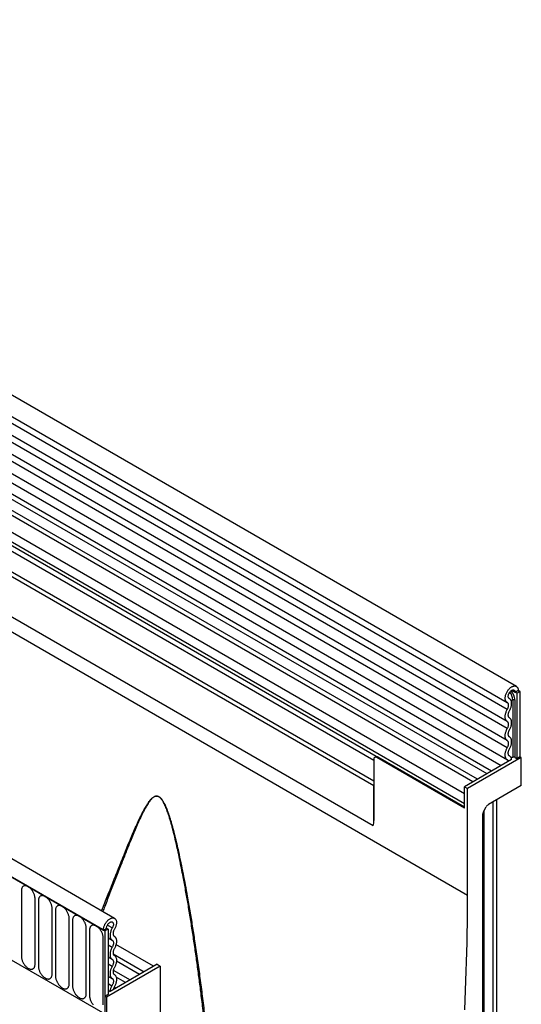
# Model space of a CAD drawing. Units: millimetres. Extents: x -1073 to 795, y -461 to 850.
# Drawn here: x -378 to -262, y -272 to -45 of the extents above; entities that cross this region are included whole.
import ezdxf

# ---------------------------------------------------------------- set-up
doc = ezdxf.new("R2010")
doc.units = ezdxf.units.MM
doc.layers.add('132374', color=7, linetype='Continuous')

# ---------------------------------------------------------------- blocks, each defined once
blk = doc.blocks.new('1037930-M_004_ISO_view')
for p, q in [((556.26, -12.68), (-149.44, 394.71)), ((-151.56, 391.03), (554.13, -16.36)), ((554.18, -18.01), (-151.51, 389.38)), ((554.18, -20.78), (-151.51, 386.61)), ((554.18, -22.4), (-151.51, 384.98)), ((554.18, -25.17), (-151.51, 382.22)), ((554.18, -26.8), (-151.51, 380.59)), ((552.75, -30.93), (-152.54, 376.22)), ((-151.5, 377.82), (554.19, -29.57)), ((-162.08, 347.5), (545.03, -60.7)), ((523.46, -35.55), (-140.51, 347.76)), ((523.46, -34.51), (-140.32, 348.68)), ((463.8, -66.05), (-241.89, 341.34)), ((461.59, -68.96), (-244.81, 338.83)), ((-244.45, 338.63), (461.24, -68.76)), ((523.31, -44.73), (-140.36, 338.39)), ((523.31, -44.73), (-140.36, 338.39)), ((549.52, -32.8), (404.97, 50.65)), ((550.57, -32.19), (406.13, 51.19)), ((546.28, -34.66), (401.73, 48.78)), ((547.34, -34.06), (402.9, 49.32)), ((544.32, -37.4), (399.37, 46.28)), ((544.32, -39.67), (399.37, 44.01)), ((524.03, -28.8), (399.88, 42.87)), ((524.03, -28.8), (400.89, 42.28)), ((523.46, -29.76), (401.06, 40.9)), ((554.68, -15.52), (554.61, -15.48)), ((554.65, -15.5), (554.62, -15.48)), ((555.99, -14.06), (555.19, -13.6)), ((555.48, -15.8), (555.48, -28.97)), ((556.7, -13.65), (555.99, -14.06)), ((556.34, -14.26), (555.99, -14.06)), ((556.34, -14.26), (557.05, -13.85)), ((556.34, -14.26), (556.34, -29.27)), ((557.05, -13.85), (556.7, -13.65)), ((556.7, -13.65), (557.05, -13.85)), ((557.05, -13.85), (557.05, -28.86)), ((555.96, -29.04), (555.96, -15.88)), ((524.05, -28.79), (523.67, -29.01)), ((524.17, -29.06), (524.41, -28.92)), ((544.32, -40.7), (524.17, -29.06)), ((524.41, -28.92), (544.32, -40.42)), ((557.4, -29.06), (545.03, -36.21)), ((554.77, -28.75), (554.65, -28.67)), ((554.73, -28.72), (554.66, -28.69)), ((555.96, -29.04), (556.34, -29.27)), ((557.05, -28.86), (556.34, -29.27)), ((557.4, -29.06), (557.05, -28.86)), ((557.4, -35.51), (557.4, -29.06)), ((523.46, -29.47), (523.46, -43.51)), ((555.17, -29.53), (544.32, -35.8)), ((523.46, -43.51), (523.46, -35.55)), ((544.32, -40.7), (544.32, -35.8)), ((544.32, -35.8), (545.03, -36.21)), ((545.03, -60.7), (545.03, -36.21)), ((557.4, -35.51), (549.82, -39.89)), ((544.32, -39.67), (544.32, -37.4)), ((548.68, -41.54), (549.32, -40.42)), ((550.93, -161.65), (550.93, -39.25)), ((551.8, -160.51), (551.8, -38.75)), ((551.81, -160.35), (551.81, -38.74)), ((548.47, -42.23), (548.47, -164.5)), ((548.88, -162.83), (548.88, -41.18)), ((442.35, -59.69), (442.35, -74.8)), ((445.51, -76.62), (445.51, -61.52)), ((446.28, -61.96), (446.28, -77.06)), ((449.43, -78.89), (449.43, -63.78)), ((450.2, -64.22), (450.2, -79.33)), ((453.36, -81.15), (453.36, -66.05)), ((454.13, -66.49), (454.13, -81.6)), ((462.16, -67.59), (463.29, -68.24)), ((457.28, -83.42), (457.28, -68.31)), ((458.05, -68.75), (458.05, -83.86)), ((461.24, -68.76), (461.94, -68.35)), ((461.24, -68.76), (461.59, -68.96)), ((462.3, -68.55), (461.59, -68.96)), ((461.59, -68.96), (461.59, -88.05)), ((461.94, -68.35), (462.3, -68.55)), ((462.3, -68.55), (462.3, -83.56)), ((461.21, -85.68), (461.21, -70.58)), ((462.3, -70.53), (463.25, -71.08)), ((462.3, -72.15), (463.25, -72.7)), ((472.8, -77.09), (464.13, -72.08)), ((463.5, -74.24), (470.62, -78.35)), ((440.02, -75.6), (461.59, -88.05)), ((462.3, -74.92), (463.25, -75.47)), ((462.3, -76.55), (463.25, -77.09)), ((473.61, -76.62), (462.76, -82.88)), ((469.57, -78.95), (464.24, -75.88)), ((473.61, -76.62), (474.32, -77.03)), ((474.32, -77.03), (461.94, -84.17)), ((463.51, -77.98), (467.39, -80.21)), ((474.32, -77.03), (474.32, -101.52)), ((462.3, -79.32), (463.25, -79.86)), ((462.3, -81.03), (463.21, -81.55)), ((466.34, -80.82), (464.17, -79.57)), ((462.3, -83.56), (461.59, -83.97)), ((462.3, -82.61), (462.76, -82.88)), ((463.72, -81.83), (464.15, -82.08)), ((461.59, -83.97), (461.59, -88.05)), ((461.94, -84.17), (461.59, -83.97)), ((461.94, -84.17), (461.94, -90.62))]:
    blk.add_line(p, q)
at = {"flags": 128}
for points in [[(554.16, -16.37), (554.08, -16.32), (554, -16.26), (553.93, -16.19), (553.87, -16.1), (553.82, -16.01), (553.78, -15.91), (553.74, -15.8), (553.72, -15.68), (553.7, -15.55), (553.69, -15.42), (553.69, -15.28), (553.71, -15.14), (553.73, -14.99), (553.76, -14.84), (553.8, -14.69), (553.84, -14.53), (553.9, -14.38), (553.97, -14.23), (554.04, -14.08), (554.12, -13.93), (554.2, -13.79), (554.29, -13.65), (554.39, -13.51), (554.5, -13.39), (554.6, -13.26), (554.71, -13.15), (554.83, -13.05), (554.94, -12.95), (555.06, -12.87), (555.18, -12.79), (555.3, -12.73), (555.42, -12.67), (555.53, -12.63), (555.65, -12.6), (555.76, -12.58), (555.87, -12.58), (555.97, -12.58), (556.07, -12.6), (556.16, -12.63), (556.25, -12.67), (556.33, -12.73), (556.41, -12.79), (556.47, -12.87), (556.53, -12.95), (556.58, -13.05), (556.62, -13.15), (556.66, -13.27), (556.68, -13.39), (556.69, -13.52), (556.7, -13.65)], [(554.65, -15.5), (554.59, -15.46), (554.54, -15.41), (554.49, -15.35), (554.46, -15.29), (554.43, -15.21), (554.41, -15.12), (554.4, -15.03), (554.4, -14.94), (554.41, -14.83), (554.43, -14.73), (554.45, -14.62), (554.49, -14.51), (554.53, -14.4), (554.58, -14.29), (554.64, -14.19), (554.7, -14.08), (554.77, -13.99), (554.84, -13.9), (554.92, -13.81), (555, -13.74), (555.09, -13.67), (555.17, -13.61), (555.25, -13.57), (555.34, -13.53), (555.42, -13.51), (555.5, -13.49), (555.58, -13.49), (555.65, -13.5), (555.72, -13.52), (555.78, -13.56), (555.83, -13.6), (555.88, -13.65), (555.92, -13.72), (555.95, -13.79), (555.97, -13.87), (555.99, -13.96), (555.99, -14.06)], [(554.69, -18.29), (554.77, -18.13), (554.85, -17.97), (554.92, -17.8), (554.99, -17.63), (555.04, -17.47), (555.09, -17.3), (555.12, -17.14), (555.15, -16.98), (555.17, -16.82), (555.18, -16.67), (555.17, -16.52), (555.16, -16.38), (555.14, -16.24), (555.11, -16.11), (555.07, -16), (555.02, -15.89), (554.96, -15.79), (554.89, -15.7), (554.82, -15.62), (554.74, -15.55), (554.65, -15.5)], [(554.18, -20.78), (554.1, -20.72), (554.02, -20.65), (553.95, -20.57), (553.89, -20.48), (553.83, -20.38), (553.79, -20.27), (553.75, -20.15), (553.72, -20.02), (553.7, -19.89), (553.69, -19.75), (553.69, -19.6), (553.7, -19.45), (553.72, -19.3), (553.75, -19.14), (553.79, -18.98), (553.83, -18.82), (553.89, -18.65), (553.95, -18.49), (554.02, -18.33), (554.1, -18.17), (554.18, -18.01)], [(554.18, -18.01), (554.25, -17.89), (554.31, -17.76), (554.36, -17.63), (554.4, -17.5), (554.43, -17.38), (554.45, -17.25), (554.47, -17.13), (554.47, -17.01), (554.46, -16.9), (554.45, -16.8), (554.42, -16.7), (554.39, -16.61), (554.34, -16.54), (554.29, -16.47), (554.23, -16.42), (554.16, -16.37)], [(554.69, -19.92), (554.62, -19.87), (554.56, -19.81), (554.51, -19.74), (554.47, -19.66), (554.44, -19.58), (554.42, -19.48), (554.4, -19.38), (554.4, -19.27), (554.4, -19.15), (554.42, -19.03), (554.44, -18.91), (554.47, -18.79), (554.51, -18.66), (554.56, -18.54), (554.62, -18.41), (554.69, -18.29)], [(554.69, -22.68), (554.77, -22.53), (554.85, -22.37), (554.92, -22.2), (554.98, -22.04), (555.04, -21.88), (555.08, -21.72), (555.12, -21.56), (555.15, -21.4), (555.17, -21.24), (555.18, -21.09), (555.18, -20.94), (555.17, -20.8), (555.15, -20.67), (555.12, -20.54), (555.08, -20.43), (555.04, -20.32), (554.98, -20.22), (554.92, -20.12), (554.85, -20.04), (554.77, -19.97), (554.69, -19.92)], [(554.18, -25.17), (554.1, -25.11), (554.02, -25.04), (553.95, -24.96), (553.89, -24.87), (553.83, -24.77), (553.79, -24.66), (553.75, -24.54), (553.72, -24.42), (553.7, -24.28), (553.69, -24.14), (553.69, -24), (553.7, -23.85), (553.72, -23.69), (553.75, -23.53), (553.79, -23.37), (553.83, -23.21), (553.89, -23.05), (553.95, -22.88), (554.02, -22.72), (554.1, -22.56), (554.18, -22.4)], [(554.18, -22.4), (554.25, -22.28), (554.3, -22.16), (554.35, -22.03), (554.4, -21.91), (554.43, -21.78), (554.45, -21.66), (554.47, -21.54), (554.47, -21.42), (554.47, -21.32), (554.45, -21.21), (554.43, -21.12), (554.4, -21.03), (554.35, -20.95), (554.3, -20.88), (554.25, -20.83), (554.18, -20.78)], [(554.69, -24.31), (554.62, -24.26), (554.56, -24.2), (554.51, -24.14), (554.47, -24.06), (554.44, -23.97), (554.42, -23.87), (554.4, -23.77), (554.4, -23.66), (554.4, -23.55), (554.42, -23.43), (554.44, -23.31), (554.47, -23.18), (554.51, -23.05), (554.56, -22.93), (554.62, -22.81), (554.69, -22.68)], [(554.69, -27.08), (554.77, -26.92), (554.85, -26.76), (554.92, -26.6), (554.98, -26.44), (555.04, -26.27), (555.08, -26.11), (555.12, -25.95), (555.15, -25.79), (555.17, -25.63), (555.18, -25.48), (555.18, -25.34), (555.17, -25.2), (555.15, -25.06), (555.12, -24.94), (555.08, -24.82), (555.04, -24.71), (554.98, -24.61), (554.92, -24.52), (554.85, -24.44), (554.77, -24.37), (554.69, -24.31)], [(554.25, -29.6), (554.16, -29.55), (554.08, -29.49), (554, -29.42), (553.93, -29.34), (553.87, -29.24), (553.82, -29.14), (553.78, -29.03), (553.74, -28.92), (553.72, -28.79), (553.7, -28.66), (553.69, -28.52), (553.69, -28.37), (553.7, -28.22), (553.72, -28.07), (553.75, -27.91), (553.79, -27.75), (553.83, -27.59), (553.89, -27.43), (553.95, -27.27), (554.02, -27.11), (554.1, -26.95), (554.18, -26.8)], [(554.18, -26.8), (554.25, -26.67), (554.3, -26.55), (554.35, -26.43), (554.4, -26.3), (554.43, -26.18), (554.45, -26.05), (554.47, -25.93), (554.47, -25.82), (554.47, -25.71), (554.45, -25.61), (554.43, -25.51), (554.4, -25.42), (554.35, -25.34), (554.3, -25.28), (554.25, -25.22), (554.18, -25.17)], [(554.73, -28.72), (554.65, -28.68), (554.59, -28.63), (554.54, -28.56), (554.49, -28.48), (554.45, -28.4), (554.43, -28.3), (554.41, -28.2), (554.4, -28.09), (554.4, -27.97), (554.41, -27.85), (554.44, -27.72), (554.47, -27.59), (554.51, -27.46), (554.56, -27.33), (554.62, -27.2), (554.69, -27.08)], [(445.51, -61.52), (445.51, -61.37), (445.49, -61.23), (445.47, -61.08), (445.44, -60.92), (445.4, -60.77), (445.35, -60.61), (445.29, -60.46), (445.22, -60.3), (445.15, -60.15), (445.07, -60), (444.98, -59.85), (444.89, -59.71), (444.79, -59.57), (444.69, -59.44), (444.58, -59.31), (444.46, -59.2), (444.35, -59.09), (444.23, -58.99), (444.11, -58.9), (443.99, -58.82), (443.87, -58.75), (443.75, -58.69), (443.63, -58.64), (443.51, -58.61), (443.4, -58.58), (443.29, -58.57), (443.18, -58.57), (443.07, -58.58), (442.97, -58.6), (442.88, -58.64), (442.79, -58.68), (442.71, -58.74), (442.64, -58.81), (442.57, -58.89), (442.52, -58.98), (442.47, -59.08), (442.43, -59.19), (442.39, -59.3), (442.37, -59.43), (442.36, -59.56), (442.35, -59.69)], [(449.43, -63.78), (449.43, -63.64), (449.42, -63.49), (449.39, -63.34), (449.36, -63.19), (449.32, -63.03), (449.27, -62.88), (449.21, -62.72), (449.15, -62.57), (449.07, -62.41), (448.99, -62.26), (448.91, -62.12), (448.81, -61.97), (448.71, -61.83), (448.61, -61.7), (448.5, -61.58), (448.39, -61.46), (448.27, -61.35), (448.16, -61.25), (448.04, -61.16), (447.92, -61.08), (447.8, -61.01), (447.67, -60.95), (447.56, -60.91), (447.44, -60.87), (447.32, -60.85), (447.21, -60.83), (447.1, -60.83), (447, -60.84), (446.9, -60.87), (446.81, -60.9), (446.72, -60.95), (446.64, -61.01), (446.56, -61.08), (446.5, -61.15), (446.44, -61.24), (446.39, -61.34), (446.35, -61.45), (446.32, -61.57), (446.3, -61.69), (446.28, -61.82), (446.28, -61.96)], [(544.38, -87.13), (544.48, -84.9), (544.58, -82.68), (544.66, -80.46), (544.74, -78.24), (544.81, -76.03), (544.87, -73.83), (544.92, -71.63), (544.96, -69.43), (544.99, -67.24), (545.01, -65.06), (545.03, -62.88), (545.03, -60.7)], [(453.36, -66.05), (453.35, -65.9), (453.34, -65.76), (453.32, -65.61), (453.28, -65.45), (453.24, -65.3), (453.19, -65.14), (453.14, -64.99), (453.07, -64.83), (453, -64.68), (452.92, -64.53), (452.83, -64.38), (452.74, -64.24), (452.64, -64.1), (452.53, -63.97), (452.43, -63.84), (452.31, -63.73), (452.2, -63.62), (452.08, -63.52), (451.96, -63.43), (451.84, -63.35), (451.72, -63.28), (451.6, -63.22), (451.48, -63.17), (451.36, -63.14), (451.25, -63.11), (451.13, -63.1), (451.03, -63.1), (450.92, -63.11), (450.82, -63.13), (450.73, -63.17), (450.64, -63.21), (450.56, -63.27), (450.49, -63.34), (450.42, -63.42), (450.37, -63.51), (450.32, -63.61), (450.28, -63.72), (450.24, -63.83), (450.22, -63.96), (450.21, -64.09), (450.2, -64.22)], [(457.28, -68.31), (457.28, -68.17), (457.26, -68.02), (457.24, -67.87), (457.21, -67.72), (457.17, -67.56), (457.12, -67.41), (457.06, -67.25), (457, -67.1), (456.92, -66.94), (456.84, -66.79), (456.75, -66.65), (456.66, -66.5), (456.56, -66.37), (456.46, -66.23), (456.35, -66.11), (456.24, -65.99), (456.12, -65.88), (456.01, -65.78), (455.89, -65.69), (455.77, -65.61), (455.64, -65.54), (455.52, -65.49), (455.4, -65.44), (455.29, -65.4), (455.17, -65.38), (455.06, -65.36), (454.95, -65.36), (454.85, -65.38), (454.75, -65.4), (454.65, -65.43), (454.57, -65.48), (454.49, -65.54), (454.41, -65.61), (454.35, -65.69), (454.29, -65.78), (454.24, -65.87), (454.2, -65.98), (454.17, -66.1), (454.14, -66.22), (454.13, -66.35), (454.13, -66.49)], [(461.21, -70.58), (461.2, -70.44), (461.19, -70.29), (461.17, -70.14), (461.13, -69.98), (461.09, -69.83), (461.04, -69.67), (460.99, -69.52), (460.92, -69.36), (460.85, -69.21), (460.77, -69.06), (460.68, -68.91), (460.59, -68.77), (460.49, -68.63), (460.38, -68.5), (460.27, -68.38), (460.16, -68.26), (460.05, -68.15), (459.93, -68.05), (459.81, -67.96), (459.69, -67.88), (459.57, -67.81), (459.45, -67.75), (459.33, -67.7), (459.21, -67.67), (459.1, -67.64), (458.98, -67.63), (458.88, -67.63), (458.77, -67.64), (458.67, -67.66), (458.58, -67.7), (458.49, -67.75), (458.41, -67.8), (458.34, -67.87), (458.27, -67.95), (458.21, -68.04), (458.17, -68.14), (458.12, -68.25), (458.09, -68.36), (458.07, -68.49), (458.06, -68.62), (458.05, -68.75)], [(461.24, -68.76), (461.24, -68.62), (461.26, -68.47), (461.28, -68.33), (461.31, -68.18), (461.35, -68.02), (461.4, -67.87), (461.46, -67.72), (461.53, -67.56), (461.6, -67.41), (461.68, -67.27), (461.77, -67.12), (461.86, -66.99), (461.96, -66.85), (462.07, -66.73), (462.18, -66.61), (462.29, -66.5), (462.4, -66.4), (462.52, -66.3), (462.64, -66.22), (462.76, -66.15), (462.87, -66.08), (462.99, -66.03), (463.11, -66), (463.22, -65.97), (463.33, -65.95), (463.44, -65.95), (463.54, -65.96), (463.64, -65.98), (463.73, -66.01), (463.82, -66.06), (463.9, -66.12), (463.97, -66.18), (464.03, -66.26), (464.09, -66.35), (464.14, -66.45), (464.18, -66.55), (464.21, -66.67), (464.23, -66.79), (464.24, -66.92), (464.24, -67.06), (464.24, -67.2), (464.22, -67.34), (464.19, -67.49), (464.16, -67.64), (464.12, -67.8), (464.06, -67.95), (464, -68.1), (463.94, -68.25), (463.86, -68.4), (463.78, -68.55)], [(461.94, -68.35), (461.95, -68.25), (461.96, -68.14), (461.99, -68.04), (462.02, -67.93), (462.06, -67.82), (462.1, -67.71), (462.16, -67.6), (462.22, -67.5), (462.28, -67.4), (462.36, -67.31), (462.43, -67.22), (462.51, -67.14), (462.6, -67.07), (462.68, -67.01), (462.77, -66.96), (462.85, -66.92), (462.93, -66.89), (463.01, -66.87), (463.09, -66.86), (463.17, -66.87), (463.24, -66.89), (463.3, -66.91), (463.36, -66.95), (463.41, -67), (463.45, -67.06), (463.48, -67.13), (463.51, -67.21), (463.53, -67.3), (463.54, -67.39), (463.53, -67.49), (463.52, -67.59), (463.51, -67.7), (463.48, -67.81), (463.44, -67.92), (463.4, -68.03), (463.35, -68.13), (463.29, -68.24)], [(463.29, -68.24), (463.2, -68.4), (463.12, -68.56), (463.04, -68.72), (462.97, -68.89), (462.92, -69.06), (462.87, -69.22), (462.83, -69.39), (462.79, -69.55), (462.77, -69.71), (462.76, -69.87), (462.76, -70.02), (462.77, -70.16), (462.78, -70.3), (462.81, -70.43), (462.85, -70.55), (462.89, -70.67), (462.95, -70.77), (463.01, -70.86), (463.08, -70.95), (463.16, -71.02), (463.25, -71.08)], [(463.78, -68.55), (463.71, -68.67), (463.65, -68.8), (463.59, -68.92), (463.55, -69.05), (463.51, -69.18), (463.49, -69.31), (463.47, -69.43), (463.47, -69.55), (463.47, -69.66), (463.48, -69.77), (463.5, -69.87), (463.54, -69.96), (463.58, -70.04), (463.63, -70.11), (463.69, -70.17), (463.75, -70.21)], [(463.75, -70.21), (463.84, -70.27), (463.92, -70.34), (463.99, -70.42), (464.05, -70.51), (464.1, -70.61), (464.15, -70.72), (464.19, -70.84), (464.21, -70.97), (464.23, -71.1), (464.24, -71.24), (464.24, -71.39), (464.23, -71.54), (464.21, -71.7), (464.19, -71.85), (464.15, -72.01), (464.1, -72.18), (464.05, -72.34), (463.99, -72.5), (463.92, -72.67), (463.84, -72.83), (463.75, -72.98)], [(463.25, -71.08), (463.31, -71.12), (463.37, -71.18), (463.42, -71.25), (463.46, -71.33), (463.49, -71.41), (463.52, -71.51), (463.53, -71.61), (463.54, -71.72), (463.53, -71.84), (463.52, -71.96), (463.49, -72.08), (463.46, -72.21), (463.42, -72.33), (463.37, -72.46), (463.31, -72.58), (463.25, -72.7)], [(463.25, -72.7), (463.16, -72.86), (463.08, -73.02), (463.01, -73.18), (462.95, -73.34), (462.9, -73.51), (462.85, -73.67), (462.82, -73.83), (462.79, -73.99), (462.77, -74.14), (462.76, -74.3), (462.76, -74.44), (462.77, -74.58), (462.79, -74.72), (462.82, -74.84), (462.85, -74.96), (462.9, -75.07), (462.95, -75.17), (463.01, -75.26), (463.08, -75.34), (463.16, -75.41), (463.25, -75.47)], [(463.75, -72.98), (463.69, -73.1), (463.63, -73.23), (463.58, -73.35), (463.54, -73.48), (463.51, -73.6), (463.48, -73.73), (463.47, -73.85), (463.47, -73.96), (463.47, -74.07), (463.48, -74.17), (463.51, -74.27), (463.54, -74.36), (463.58, -74.43), (463.63, -74.5), (463.69, -74.56), (463.75, -74.61)], [(463.75, -74.61), (463.84, -74.67), (463.92, -74.74), (463.99, -74.82), (464.05, -74.91), (464.1, -75.01), (464.15, -75.12), (464.19, -75.24), (464.21, -75.36), (464.23, -75.5), (464.24, -75.64), (464.24, -75.78), (464.23, -75.93), (464.21, -76.09), (464.19, -76.25), (464.15, -76.41), (464.1, -76.57), (464.05, -76.73), (463.99, -76.9), (463.92, -77.06), (463.84, -77.22), (463.75, -77.38)], [(442.35, -74.8), (442.36, -74.94), (442.37, -75.09), (442.39, -75.24), (442.43, -75.39), (442.47, -75.55), (442.52, -75.7), (442.57, -75.86), (442.64, -76.01), (442.71, -76.17), (442.79, -76.32), (442.88, -76.46), (442.97, -76.61), (443.07, -76.74), (443.18, -76.88), (443.29, -77), (443.4, -77.12), (443.51, -77.23), (443.63, -77.33), (443.75, -77.42), (443.87, -77.5), (443.99, -77.57), (444.11, -77.62), (444.23, -77.67), (444.35, -77.71), (444.46, -77.73), (444.58, -77.75), (444.69, -77.75), (444.79, -77.74), (444.89, -77.71), (444.98, -77.68), (445.07, -77.63), (445.15, -77.57), (445.22, -77.5), (445.29, -77.42), (445.35, -77.34), (445.4, -77.24), (445.44, -77.13), (445.47, -77.01), (445.49, -76.89), (445.51, -76.76), (445.51, -76.62)], [(463.25, -75.47), (463.31, -75.52), (463.37, -75.57), (463.42, -75.64), (463.46, -75.72), (463.49, -75.81), (463.52, -75.9), (463.53, -76.01), (463.54, -76.12), (463.53, -76.23), (463.52, -76.35), (463.49, -76.47), (463.46, -76.6), (463.42, -76.72), (463.37, -76.85), (463.31, -76.97), (463.25, -77.09)], [(446.28, -77.06), (446.28, -77.21), (446.3, -77.35), (446.32, -77.5), (446.35, -77.66), (446.39, -77.81), (446.44, -77.97), (446.5, -78.12), (446.56, -78.28), (446.64, -78.43), (446.72, -78.58), (446.81, -78.73), (446.9, -78.87), (447, -79.01), (447.1, -79.14), (447.21, -79.27), (447.32, -79.38), (447.44, -79.49), (447.56, -79.59), (447.67, -79.68), (447.8, -79.76), (447.92, -79.83), (448.04, -79.89), (448.16, -79.94), (448.27, -79.97), (448.39, -80), (448.5, -80.01), (448.61, -80.01), (448.71, -80), (448.81, -79.98), (448.91, -79.94), (448.99, -79.9), (449.07, -79.84), (449.15, -79.77), (449.21, -79.69), (449.27, -79.6), (449.32, -79.5), (449.36, -79.39), (449.39, -79.28), (449.42, -79.15), (449.43, -79.02), (449.43, -78.89)], [(463.25, -77.09), (463.16, -77.25), (463.08, -77.41), (463.01, -77.57), (462.95, -77.74), (462.9, -77.9), (462.85, -78.06), (462.82, -78.22), (462.79, -78.38), (462.77, -78.54), (462.76, -78.69), (462.76, -78.83), (462.77, -78.97), (462.79, -79.11), (462.82, -79.23), (462.85, -79.35), (462.9, -79.46), (462.95, -79.56), (463.01, -79.65), (463.08, -79.73), (463.16, -79.8), (463.25, -79.86)], [(463.75, -77.38), (463.69, -77.5), (463.63, -77.62), (463.58, -77.75), (463.54, -77.87), (463.51, -78), (463.48, -78.12), (463.47, -78.24), (463.47, -78.35), (463.47, -78.46), (463.48, -78.57), (463.51, -78.66), (463.54, -78.75), (463.58, -78.83), (463.63, -78.9), (463.69, -78.95), (463.75, -79)], [(463.75, -79), (463.84, -79.06), (463.91, -79.13), (463.98, -79.21), (464.05, -79.3), (464.1, -79.39), (464.15, -79.5), (464.18, -79.62), (464.21, -79.74), (464.23, -79.87), (464.24, -80.01), (464.24, -80.15), (464.23, -80.3), (464.22, -80.46), (464.19, -80.61), (464.16, -80.77), (464.11, -80.93), (464.06, -81.09), (464, -81.25), (463.93, -81.41), (463.86, -81.57), (463.78, -81.73), (463.69, -81.88)], [(450.2, -79.33), (450.21, -79.47), (450.22, -79.62), (450.24, -79.77), (450.28, -79.92), (450.32, -80.08), (450.37, -80.23), (450.42, -80.39), (450.49, -80.54), (450.56, -80.7), (450.64, -80.85), (450.73, -81), (450.82, -81.14), (450.92, -81.28), (451.03, -81.41), (451.13, -81.53), (451.25, -81.65), (451.36, -81.76), (451.48, -81.86), (451.6, -81.95), (451.72, -82.03), (451.84, -82.1), (451.96, -82.16), (452.08, -82.2), (452.2, -82.24), (452.31, -82.26), (452.43, -82.28), (452.53, -82.28), (452.64, -82.27), (452.74, -82.24), (452.83, -82.21), (452.92, -82.16), (453, -82.1), (453.07, -82.03), (453.14, -81.96), (453.19, -81.87), (453.24, -81.77), (453.28, -81.66), (453.32, -81.54), (453.34, -81.42), (453.35, -81.29), (453.36, -81.15)], [(463.25, -79.86), (463.32, -79.91), (463.37, -79.97), (463.42, -80.04), (463.47, -80.13), (463.5, -80.22), (463.52, -80.32), (463.53, -80.43), (463.54, -80.54), (463.53, -80.66), (463.51, -80.79), (463.48, -80.91), (463.45, -81.04), (463.4, -81.17), (463.34, -81.3), (463.28, -81.43), (463.21, -81.55)], [(454.13, -81.6), (454.13, -81.74), (454.14, -81.88), (454.17, -82.03), (454.2, -82.19), (454.24, -82.34), (454.29, -82.5), (454.35, -82.65), (454.41, -82.81), (454.49, -82.96), (454.57, -83.11), (454.65, -83.26), (454.75, -83.4), (454.85, -83.54), (454.95, -83.67), (455.06, -83.8), (455.17, -83.91), (455.29, -84.02), (455.4, -84.12), (455.52, -84.21), (455.64, -84.29), (455.77, -84.36), (455.89, -84.42), (456.01, -84.47), (456.12, -84.51), (456.24, -84.53), (456.35, -84.54), (456.46, -84.54), (456.56, -84.53), (456.66, -84.51), (456.75, -84.47), (456.84, -84.43), (456.92, -84.37), (457, -84.3), (457.06, -84.22), (457.12, -84.13), (457.17, -84.03), (457.21, -83.93), (457.24, -83.81), (457.26, -83.69), (457.28, -83.55), (457.28, -83.42)], [(458.05, -83.86), (458.06, -84), (458.07, -84.15), (458.09, -84.3), (458.12, -84.45), (458.17, -84.61), (458.21, -84.76), (458.27, -84.92), (458.34, -85.08), (458.41, -85.23), (458.49, -85.38), (458.58, -85.53), (458.67, -85.67), (458.77, -85.81), (458.88, -85.94)], [(461.19, -85.95), (461.2, -85.82), (461.21, -85.68)]]:
    blk.add_lwpolyline(points, dxfattribs=at)
for centre, radius, start, end in [((552.69, -15.94), 2.79, 2.7957, 42.9103), ((555.09, -13.27), 2.56, 267.7575, 278.7058), ((552.48, -16.05), 3.48, 2.8899, 42.5364), ((555.61, -16.56), 0.768, 62.6428, 99.7711), ((523.9, -29.4), 0.438, 51.1474, 188.8634), ((554.25, -29.51), 0.925, 358.8454, 58.9632), ((555.09, -26.44), 2.56, 268.5083, 278.7081), ((555.61, -29.73), 0.768, 62.6428, 99.7711), ((554.04, -29.97), 0.425, 3.5561, 60.3711), ((518.91, -43.56), 4.56, 345.0513, 0.5471), ((465.68, -83.13), 2.93, 147.5172, 175.2164), ((464.94, -82.67), 1.48, 147.8426, 172.287)]:
    blk.add_arc(centre, radius, start, end)
for centre, start_param, end_param in [((549.82, -40.71), 0.785659, 1.571058), ((549.18, -41.83), 1.571058, 2.35577)]:
    blk.add_ellipse(centre, major_axis=(0.5, 0.866), ratio=0.577777, start_param=start_param, end_param=end_param)
for points, knots in [([(524.05, -28.79), (524.05, -28.79), (524.05, -28.79), (524.08, -28.79), (524.14, -28.8), (524.23, -28.83), (524.31, -28.87), (524.38, -28.91), (524.41, -28.92)], [0, 0, 0, 0, 0.022924, 0.237049, 0.459123, 0.648255, 0.843633, 1, 1, 1, 1]), ([(460.82, -64.33), (460.97, -63.96), (461.53, -62.55), (462.43, -60.31), (463.5, -57.6), (464.49, -55.12), (465.48, -52.66), (466.47, -50.22), (467.34, -48.12), (468.1, -46.33), (468.74, -44.86), (469.29, -43.66), (469.74, -42.71), (470.08, -42.01), (470.43, -41.32), (470.8, -40.64), (471.19, -39.99), (471.55, -39.44), (471.88, -38.99), (472.14, -38.68), (472.39, -38.42), (472.62, -38.23), (472.84, -38.08), (473.05, -37.98), (473.23, -37.92), (473.42, -37.9), (473.61, -37.91), (473.77, -37.95), (473.93, -38.01), (474.06, -38.09), (474.2, -38.18), (474.33, -38.29), (474.45, -38.42), (474.6, -38.59), (474.77, -38.81), (474.94, -39.08), (475.13, -39.41), (475.33, -39.79), (475.57, -40.3), (475.81, -40.9), (476.07, -41.59), (476.31, -42.27), (476.53, -42.96), (476.75, -43.71), (476.99, -44.52), (477.3, -45.66), (477.67, -47.11), (478.1, -48.88), (478.56, -50.95), (479.06, -53.26), (479.57, -55.82), (480.06, -58.38), (480.58, -61.22), (481.13, -64.36), (481.69, -67.78), (482.26, -71.42), (482.83, -75.27), (483.39, -79.33), (483.93, -83.5), (484.45, -87.75), (484.94, -92.1), (485.39, -96.46), (485.81, -100.83), (486.18, -105.21), (486.52, -109.59), (486.82, -113.98), (487.09, -118.37), (487.31, -122.79), (487.49, -127.21), (487.63, -131.64), (487.73, -136.11), (487.79, -140.6), (487.81, -145.13), (487.78, -149.28), (487.72, -153.06), (487.64, -156.45), (487.53, -159.85), (487.39, -163.26), (487.23, -166.66), (487.03, -170.08), (486.81, -173.49), (486.64, -175.76), (486.56, -176.9)], [0, 0, 0, 0, 0.008235, 0.031918, 0.050971, 0.070025, 0.089079, 0.108131, 0.127183, 0.139098, 0.151014, 0.162933, 0.168891, 0.174848, 0.180847, 0.186848, 0.192847, 0.198843, 0.202702, 0.206561, 0.209175, 0.21179, 0.2144, 0.2161, 0.217803, 0.219499, 0.220881, 0.222262, 0.223279, 0.2243, 0.225317, 0.226325, 0.227336, 0.228345, 0.230051, 0.231764, 0.233475, 0.236015, 0.238557, 0.242454, 0.246355, 0.250263, 0.254173, 0.258077, 0.263031, 0.267985, 0.277434, 0.287761, 0.298089, 0.3126, 0.327111, 0.341623, 0.356135, 0.375479, 0.394823, 0.414166, 0.437039, 0.459911, 0.482783, 0.507125, 0.531467, 0.555809, 0.58015, 0.60451, 0.62887, 0.653193, 0.677517, 0.701978, 0.726441, 0.750903, 0.775365, 0.800293, 0.825222, 0.85015, 0.868856, 0.887563, 0.906249, 0.924936, 0.943702, 0.962468, 0.981234, 1, 1, 1, 1]), ([(487.47, -147.02), (487.48, -146.53), (487.49, -144.75), (487.49, -141.67), (487.45, -137.79), (487.39, -133.91), (487.32, -131.31), (487.24, -128.71), (487.16, -126.12), (487, -122.27), (486.81, -118.42), (486.59, -114.57), (486.34, -110.73), (486.06, -106.85), (485.74, -102.95), (485.4, -99.02), (485.02, -95.09), (484.61, -91.16), (484.18, -87.24), (483.73, -83.49), (483.27, -79.89), (482.81, -76.44), (482.33, -73), (481.81, -69.57), (481.28, -66.14), (480.73, -62.82), (480.17, -59.61), (479.66, -56.86), (479.19, -54.45), (478.78, -52.38), (478.36, -50.45), (477.96, -48.65), (477.63, -47.25), (477.35, -46.14), (477.14, -45.3), (476.91, -44.46), (476.67, -43.62), (476.42, -42.78), (476.17, -42.02), (475.94, -41.36), (475.73, -40.8), (475.52, -40.28), (475.3, -39.8), (475.12, -39.45), (474.97, -39.17), (474.84, -38.97), (474.71, -38.77), (474.56, -38.57), (474.42, -38.41), (474.29, -38.29), (474.19, -38.21), (474.1, -38.13), (474, -38.07), (473.89, -38.02), (473.77, -37.97), (473.62, -37.94), (473.45, -37.93), (473.3, -37.95), (473.16, -37.98), (473.02, -38.04), (472.87, -38.12), (472.71, -38.22), (472.54, -38.36), (472.38, -38.51), (472.17, -38.74), (471.92, -39.04), (471.64, -39.43), (471.38, -39.84), (471.12, -40.26), (470.83, -40.77), (470.51, -41.37), (470.17, -42.07), (469.83, -42.77), (469.39, -43.72), (468.86, -44.93), (468.22, -46.41), (467.53, -48.09), (466.78, -49.93), (465.98, -51.96), (465.04, -54.34), (463.96, -57.09), (462.75, -60.21), (461.79, -62.68), (461.24, -64.11), (461.09, -64.48)], [0, 0, 0, 0, 0.009731, 0.03534, 0.060964, 0.086589, 0.112213, 0.112648, 0.138184, 0.16372, 0.189256, 0.214805, 0.240355, 0.265905, 0.292166, 0.318428, 0.34469, 0.370966, 0.397242, 0.423517, 0.446712, 0.469907, 0.493102, 0.516307, 0.539513, 0.562719, 0.583768, 0.604817, 0.618856, 0.632896, 0.646935, 0.658301, 0.66967, 0.675357, 0.681046, 0.686728, 0.692412, 0.698169, 0.703926, 0.707792, 0.71166, 0.715524, 0.718535, 0.72156, 0.723062, 0.724563, 0.726095, 0.727626, 0.729385, 0.730286, 0.731187, 0.732067, 0.732947, 0.733859, 0.734772, 0.73638, 0.738022, 0.73951, 0.740999, 0.742525, 0.744052, 0.746327, 0.748603, 0.750902, 0.753202, 0.757879, 0.762566, 0.767288, 0.772012, 0.776735, 0.783842, 0.79095, 0.798081, 0.805212, 0.81927, 0.833734, 0.848199, 0.86709, 0.885983, 0.904875, 0.933228, 0.96158, 0.989954, 1, 1, 1, 1])]:
    blk.add_open_spline(points, degree=3, knots=knots)

msp = doc.modelspace()

# ---------------------------------------------------------------- block references
at = {"layer": '132374'}
msp.add_blockref('1037930-M_004_ISO_view', (-819.595, -185.807), dxfattribs=at)

doc.saveas('drawing.dxf')
